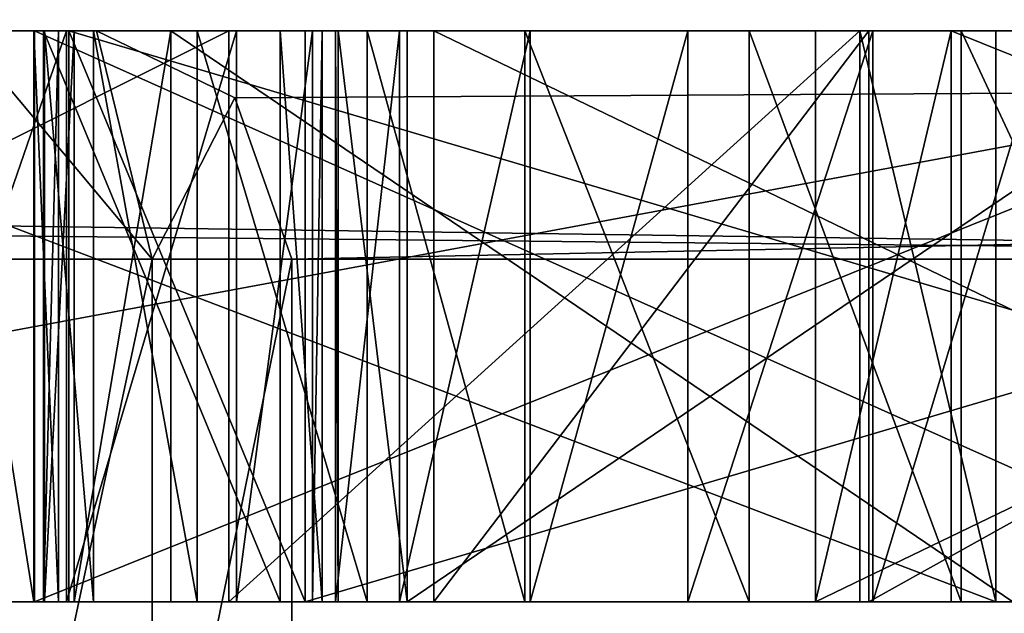
# Model space of a CAD drawing. Units: millimetres. Extents: x -190 to 237, y -320 to 320.
# Drawn here: x -63 to -62, y -317 to -316 of the extents above; entities that cross this region are included whole.
import ezdxf

# ---------------------------------------------------------------- set-up
doc = ezdxf.new("R2010")
doc.units = ezdxf.units.MM
doc.header["$LTSCALE"] = 81.481481
for name, color, linetype in [('10384', 7, 'CONTINUOUS'), ('10385', 7, 'CONTINUOUS'), ('10386', 7, 'CONTINUOUS'), ('10391', 7, 'CONTINUOUS'), ('10393', 7, 'CONTINUOUS'), ('10394', 7, 'CONTINUOUS'), ('10401', 7, 'CONTINUOUS'), ('10402', 7, 'CONTINUOUS'), ('10403', 7, 'CONTINUOUS'), ('10715', 7, 'CONTINUOUS'), ('10716', 7, 'CONTINUOUS'), ('10717', 7, 'CONTINUOUS'), ('10763', 7, 'CONTINUOUS'), ('10764', 7, 'CONTINUOUS'), ('10765', 7, 'CONTINUOUS'), ('10766', 7, 'CONTINUOUS'), ('10767', 7, 'CONTINUOUS'), ('10768', 7, 'CONTINUOUS'), ('10771', 7, 'CONTINUOUS'), ('10772', 7, 'CONTINUOUS'), ('10773', 7, 'CONTINUOUS'), ('10774', 7, 'CONTINUOUS'), ('10775', 7, 'CONTINUOUS'), ('10776', 7, 'CONTINUOUS'), ('10777', 7, 'CONTINUOUS'), ('10778', 7, 'CONTINUOUS'), ('10779', 7, 'CONTINUOUS'), ('10780', 7, 'CONTINUOUS'), ('10782', 7, 'CONTINUOUS'), ('10783', 7, 'CONTINUOUS'), ('10784', 7, 'CONTINUOUS'), ('10785', 7, 'CONTINUOUS'), ('10786', 7, 'CONTINUOUS'), ('10787', 7, 'CONTINUOUS'), ('10788', 7, 'CONTINUOUS'), ('10789', 7, 'CONTINUOUS'), ('11053', 7, 'CONTINUOUS'), ('11054', 7, 'CONTINUOUS'), ('11055', 7, 'CONTINUOUS'), ('11056', 7, 'CONTINUOUS'), ('11057', 7, 'CONTINUOUS'), ('11058', 7, 'CONTINUOUS'), ('11346', 7, 'CONTINUOUS'), ('11347', 7, 'CONTINUOUS'), ('11364', 7, 'CONTINUOUS'), ('11365', 7, 'CONTINUOUS'), ('11380', 7, 'CONTINUOUS'), ('11771', 7, 'CONTINUOUS'), ('11827', 7, 'CONTINUOUS'), ('11828', 7, 'CONTINUOUS'), ('11829', 7, 'CONTINUOUS'), ('11945', 7, 'CONTINUOUS'), ('11946', 7, 'CONTINUOUS'), ('11947', 7, 'CONTINUOUS'), ('11965', 7, 'CONTINUOUS'), ('11966', 7, 'CONTINUOUS'), ('11989', 7, 'CONTINUOUS'), ('11990', 7, 'CONTINUOUS')]:
    doc.layers.add(name, color=color, linetype=linetype)

msp = doc.modelspace()

# ---------------------------------------------------------------- linework, layer by layer
at = {"layer": '10384', "color": 254, "linetype": 'Continuous', "true_color": 0xd2d2ff}
for points in [[(-62.27583, -316, 100.12956), (-62.27583, -316.5, 100.12956), (-62.39481, -316, 99.95317), (-62.27583, -316, 100.12956)], [(-62.39481, -316, 99.95317), (-62.27583, -316.5, 100.12956), (-62.39481, -316.5, 99.95317), (-62.39481, -316, 99.95317)]]:
    msp.add_3dface(points, dxfattribs=at)
at = {"layer": '10385', "color": 254, "linetype": 'Continuous', "true_color": 0xd2d2ff}
for points in [[(-62.39481, -316, 99.95317), (-62.39481, -316.5, 99.95317), (-62.9475, -316.5, 100.32596), (-62.39481, -316, 99.95317)], [(-62.9475, -316, 100.32596), (-62.39481, -316, 99.95317), (-62.9475, -316.5, 100.32596), (-62.9475, -316, 100.32596)]]:
    msp.add_3dface(points, dxfattribs=at)
at = {"layer": '10386', "color": 254, "linetype": 'Continuous', "true_color": 0xd2d2ff}
for points in [[(-62.9475, -316, 100.32596), (-62.9475, -316.5, 100.32596), (-63.94691, -316.5, 98.84428), (-62.9475, -316, 100.32596)], [(-63.94691, -316, 98.84428), (-62.9475, -316, 100.32596), (-63.94691, -316.5, 98.84428), (-63.94691, -316, 98.84428)]]:
    msp.add_3dface(points, dxfattribs=at)
at = {"layer": '10391', "color": 254, "linetype": 'Continuous', "true_color": 0xd2d2ff}
for points in [[(-62.27583, -316.5, 100.12956), (-62.27583, -316, 100.12956), (-63.58847, -316, 101.01495), (-62.27583, -316.5, 100.12956)], [(-62.27583, -316.5, 100.12956), (-63.58847, -316, 101.01495), (-63.58847, -316.5, 101.01495), (-62.27583, -316.5, 100.12956)]]:
    msp.add_3dface(points, dxfattribs=at)
at = {"layer": '10393', "color": 254, "linetype": 'Continuous', "true_color": 0xd2d2ff}
for points in [[(-61.87431, -316, 97.4463), (-61.87431, -316.5, 97.4463), (-63.11787, -316.5, 98.28509), (-61.87431, -316, 97.4463)], [(-63.11787, -316, 98.28509), (-61.87431, -316, 97.4463), (-63.11787, -316.5, 98.28509), (-63.11787, -316, 98.28509)]]:
    msp.add_3dface(points, dxfattribs=at)
at = {"layer": '10394', "color": 254, "linetype": 'Continuous', "true_color": 0xd2d2ff}
for points in [[(-63.11787, -316, 98.28509), (-63.11787, -316.5, 98.28509), (-61.99948, -316.5, 99.94316), (-63.11787, -316, 98.28509)], [(-61.99948, -316, 99.94316), (-63.11787, -316, 98.28509), (-61.99948, -316.5, 99.94316), (-61.99948, -316, 99.94316)]]:
    msp.add_3dface(points, dxfattribs=at)
at = {"layer": '10401', "color": 254, "linetype": 'Continuous', "true_color": 0xd2d2ff}
for points in [[(-61.48899, -316, 98.31562), (-61.48899, -316.5, 98.31562), (-62.38711, -316.5, 98.92141), (-61.48899, -316, 98.31562)], [(-62.38711, -316, 98.92141), (-61.48899, -316, 98.31562), (-62.38711, -316.5, 98.92141), (-62.38711, -316, 98.92141)]]:
    msp.add_3dface(points, dxfattribs=at)
at = {"layer": '10402', "color": 254, "linetype": 'Continuous', "true_color": 0xd2d2ff}
for points in [[(-62.38711, -316, 98.92141), (-62.38711, -316.5, 98.92141), (-62.76784, -316.5, 98.35696), (-62.38711, -316, 98.92141)], [(-62.76784, -316, 98.35696), (-62.38711, -316, 98.92141), (-62.76784, -316.5, 98.35696), (-62.76784, -316, 98.35696)]]:
    msp.add_3dface(points, dxfattribs=at)
at = {"layer": '10403', "color": 254, "linetype": 'Continuous', "true_color": 0xd2d2ff}
for points in [[(-61.73154, -316.5, 97.65797), (-61.73154, -316, 97.65797), (-62.76784, -316, 98.35696), (-61.73154, -316.5, 97.65797)], [(-61.73154, -316.5, 97.65797), (-62.76784, -316, 98.35696), (-62.76784, -316.5, 98.35696), (-61.73154, -316.5, 97.65797)]]:
    msp.add_3dface(points, dxfattribs=at)
at = {"layer": '10715', "color": 254, "linetype": 'Continuous', "true_color": 0xd2d2ff}
for points in [[(-63.10977, -316, 96.5088), (-63.10977, -316.5, 96.5088), (-63.09673, -316, 96.60265), (-63.10977, -316, 96.5088)], [(-63.09673, -316, 96.60265), (-63.10977, -316.5, 96.5088), (-63.09673, -316.5, 96.60265), (-63.09673, -316, 96.60265)]]:
    msp.add_3dface(points, dxfattribs=at)
at = {"layer": '10716', "color": 254, "linetype": 'Continuous', "true_color": 0xd2d2ff}
for points in [[(-63.09673, -316, 96.60265), (-63.09673, -316.5, 96.60265), (-63.11822, -316, 96.71981), (-63.09673, -316, 96.60265)], [(-63.11822, -316, 96.71981), (-63.09673, -316.5, 96.60265), (-63.11822, -316.5, 96.71981), (-63.11822, -316, 96.71981)]]:
    msp.add_3dface(points, dxfattribs=at)
at = {"layer": '10717', "color": 254, "linetype": 'Continuous', "true_color": 0xd2d2ff}
for points in [[(-63.11822, -316, 96.71981), (-63.11822, -316.5, 96.71981), (-63.19806, -316, 96.82499), (-63.11822, -316, 96.71981)], [(-63.19806, -316, 96.82499), (-63.11822, -316.5, 96.71981), (-63.19806, -316.5, 96.82499), (-63.19806, -316, 96.82499)]]:
    msp.add_3dface(points, dxfattribs=at)
at = {"layer": '10763', "color": 254, "linetype": 'Continuous', "true_color": 0xd2d2ff}
for points in [[(-63.26254, -316, 97.17645), (-63.26254, -316.5, 97.17645), (-63.08983, -316, 97.05995), (-63.26254, -316, 97.17645)], [(-63.08983, -316, 97.05995), (-63.26254, -316.5, 97.17645), (-63.08983, -316.5, 97.05995), (-63.08983, -316, 97.05995)]]:
    msp.add_3dface(points, dxfattribs=at)
at = {"layer": '10764', "color": 254, "linetype": 'Continuous', "true_color": 0xd2d2ff}
for points in [[(-63.08983, -316, 97.05995), (-63.08983, -316.5, 97.05995), (-62.94091, -316, 96.90818), (-63.08983, -316, 97.05995)], [(-62.94091, -316, 96.90818), (-63.08983, -316.5, 97.05995), (-62.94091, -316.5, 96.90818), (-62.94091, -316, 96.90818)]]:
    msp.add_3dface(points, dxfattribs=at)
at = {"layer": '10765', "color": 254, "linetype": 'Continuous', "true_color": 0xd2d2ff}
for points in [[(-62.94091, -316, 96.90818), (-62.94091, -316.5, 96.90818), (-62.87412, -316, 96.70914), (-62.94091, -316, 96.90818)], [(-62.87412, -316, 96.70914), (-62.94091, -316.5, 96.90818), (-62.87412, -316.5, 96.70914), (-62.87412, -316, 96.70914)]]:
    msp.add_3dface(points, dxfattribs=at)
at = {"layer": '10766', "color": 254, "linetype": 'Continuous', "true_color": 0xd2d2ff}
for points in [[(-62.87412, -316, 96.70914), (-62.87412, -316.5, 96.70914), (-62.86567, -316, 96.49813), (-62.87412, -316, 96.70914)], [(-62.86567, -316, 96.49813), (-62.87412, -316.5, 96.70914), (-62.86567, -316.5, 96.49813), (-62.86567, -316, 96.49813)]]:
    msp.add_3dface(points, dxfattribs=at)
at = {"layer": '10767', "color": 254, "linetype": 'Continuous', "true_color": 0xd2d2ff}
for points in [[(-62.86567, -316, 96.49813), (-62.86567, -316.5, 96.49813), (-62.90251, -316, 96.369), (-62.86567, -316, 96.49813)], [(-62.90251, -316, 96.369), (-62.86567, -316.5, 96.49813), (-62.90251, -316.5, 96.369), (-62.90251, -316, 96.369)]]:
    msp.add_3dface(points, dxfattribs=at)
at = {"layer": '10768', "color": 254, "linetype": 'Continuous', "true_color": 0xd2d2ff}
for points in [[(-63.10977, -316.5, 96.5088), (-63.10977, -316, 96.5088), (-62.90251, -316.5, 96.369), (-63.10977, -316.5, 96.5088)], [(-63.10977, -316, 96.5088), (-62.90251, -316, 96.369), (-62.90251, -316.5, 96.369), (-63.10977, -316, 96.5088)]]:
    msp.add_3dface(points, dxfattribs=at)
at = {"layer": '10771', "color": 254, "linetype": 'Continuous', "true_color": 0xd2d2ff}
for points in [[(-62.07268, -316, 94.32074), (-62.07268, -316.5, 94.32074), (-62.30604, -316, 94.27283), (-62.07268, -316, 94.32074)], [(-62.30604, -316, 94.27283), (-62.07268, -316.5, 94.32074), (-62.30604, -316.5, 94.27283), (-62.30604, -316, 94.27283)]]:
    msp.add_3dface(points, dxfattribs=at)
at = {"layer": '10772', "color": 254, "linetype": 'Continuous', "true_color": 0xd2d2ff}
for points in [[(-62.30604, -316, 94.27283), (-62.30604, -316.5, 94.27283), (-62.4918, -316, 94.29547), (-62.30604, -316, 94.27283)], [(-62.4918, -316, 94.29547), (-62.30604, -316.5, 94.27283), (-62.4918, -316.5, 94.29547), (-62.4918, -316, 94.29547)]]:
    msp.add_3dface(points, dxfattribs=at)
at = {"layer": '10773', "color": 254, "linetype": 'Continuous', "true_color": 0xd2d2ff}
for points in [[(-62.4918, -316, 94.29547), (-62.4918, -316.5, 94.29547), (-62.68831, -316, 94.37669), (-62.4918, -316, 94.29547)], [(-62.68831, -316, 94.37669), (-62.4918, -316.5, 94.29547), (-62.68831, -316.5, 94.37669), (-62.68831, -316, 94.37669)]]:
    msp.add_3dface(points, dxfattribs=at)
at = {"layer": '10774', "color": 254, "linetype": 'Continuous', "true_color": 0xd2d2ff}
for points in [[(-62.68831, -316, 94.37669), (-62.68831, -316.5, 94.37669), (-62.82648, -316, 94.46989), (-62.68831, -316, 94.37669)], [(-62.82648, -316, 94.46989), (-62.68831, -316.5, 94.37669), (-62.82648, -316.5, 94.46989), (-62.82648, -316, 94.46989)]]:
    msp.add_3dface(points, dxfattribs=at)
at = {"layer": '10775', "color": 254, "linetype": 'Continuous', "true_color": 0xd2d2ff}
for points in [[(-62.82648, -316, 94.46989), (-62.82648, -316.5, 94.46989), (-62.9754, -316, 94.62167), (-62.82648, -316, 94.46989)], [(-62.9754, -316, 94.62167), (-62.82648, -316.5, 94.46989), (-62.9754, -316.5, 94.62167), (-62.9754, -316, 94.62167)]]:
    msp.add_3dface(points, dxfattribs=at)
at = {"layer": '10776', "color": 254, "linetype": 'Continuous', "true_color": 0xd2d2ff}
for points in [[(-62.9754, -316, 94.62167), (-62.9754, -316.5, 94.62167), (-63.06599, -316, 94.78542), (-62.9754, -316, 94.62167)], [(-63.06599, -316, 94.78542), (-62.9754, -316.5, 94.62167), (-63.06599, -316.5, 94.78542), (-63.06599, -316, 94.78542)]]:
    msp.add_3dface(points, dxfattribs=at)
at = {"layer": '10777', "color": 254, "linetype": 'Continuous', "true_color": 0xd2d2ff}
for points in [[(-63.06599, -316, 94.78542), (-63.06599, -316.5, 94.78542), (-63.10898, -316, 95.01973), (-63.06599, -316, 94.78542)], [(-63.10898, -316, 95.01973), (-63.06599, -316.5, 94.78542), (-63.10898, -316.5, 95.01973), (-63.10898, -316, 95.01973)]]:
    msp.add_3dface(points, dxfattribs=at)
at = {"layer": '10778', "color": 254, "linetype": 'Continuous', "true_color": 0xd2d2ff}
for points in [[(-63.10898, -316, 95.01973), (-63.10898, -316.5, 95.01973), (-63.08288, -316, 95.20745), (-63.10898, -316, 95.01973)], [(-63.08288, -316, 95.20745), (-63.10898, -316.5, 95.01973), (-63.08288, -316.5, 95.20745), (-63.08288, -316, 95.20745)]]:
    msp.add_3dface(points, dxfattribs=at)
at = {"layer": '10779', "color": 254, "linetype": 'Continuous', "true_color": 0xd2d2ff}
for points in [[(-63.08288, -316, 95.20745), (-63.08288, -316.5, 95.20745), (-62.99845, -316, 95.40714), (-63.08288, -316, 95.20745)], [(-62.99845, -316, 95.40714), (-63.08288, -316.5, 95.20745), (-62.99845, -316.5, 95.40714), (-62.99845, -316, 95.40714)]]:
    msp.add_3dface(points, dxfattribs=at)
at = {"layer": '10780', "color": 254, "linetype": 'Continuous', "true_color": 0xd2d2ff}
for points in [[(-62.99845, -316, 95.40714), (-62.99845, -316.5, 95.40714), (-62.26079, -316.5, 96.50076), (-62.99845, -316, 95.40714)], [(-62.26079, -316, 96.50076), (-62.99845, -316, 95.40714), (-62.26079, -316.5, 96.50076), (-62.26079, -316, 96.50076)]]:
    msp.add_3dface(points, dxfattribs=at)
at = {"layer": '10782', "color": 254, "linetype": 'Continuous', "true_color": 0xd2d2ff}
for points in [[(-62.05353, -316, 96.36096), (-62.05353, -316.5, 96.36096), (-62.79119, -316.5, 95.26734), (-62.05353, -316, 96.36096)], [(-62.79119, -316, 95.26734), (-62.05353, -316, 96.36096), (-62.79119, -316.5, 95.26734), (-62.79119, -316, 95.26734)]]:
    msp.add_3dface(points, dxfattribs=at)
at = {"layer": '10783', "color": 254, "linetype": 'Continuous', "true_color": 0xd2d2ff}
for points in [[(-62.79119, -316, 95.26734), (-62.79119, -316.5, 95.26734), (-62.85183, -316, 95.10293), (-62.79119, -316, 95.26734)], [(-62.85183, -316, 95.10293), (-62.79119, -316.5, 95.26734), (-62.85183, -316.5, 95.10293), (-62.85183, -316, 95.10293)]]:
    msp.add_3dface(points, dxfattribs=at)
at = {"layer": '10784', "color": 254, "linetype": 'Continuous', "true_color": 0xd2d2ff}
for points in [[(-62.85183, -316, 95.10293), (-62.85183, -316.5, 95.10293), (-62.85413, -316, 94.95049), (-62.85183, -316, 95.10293)], [(-62.85413, -316, 94.95049), (-62.85183, -316.5, 95.10293), (-62.85413, -316.5, 94.95049), (-62.85413, -316, 94.95049)]]:
    msp.add_3dface(points, dxfattribs=at)
at = {"layer": '10785', "color": 254, "linetype": 'Continuous', "true_color": 0xd2d2ff}
for points in [[(-62.85413, -316, 94.95049), (-62.85413, -316.5, 94.95049), (-62.79809, -316, 94.81004), (-62.85413, -316, 94.95049)], [(-62.79809, -316, 94.81004), (-62.85413, -316.5, 94.95049), (-62.79809, -316.5, 94.81004), (-62.79809, -316, 94.81004)]]:
    msp.add_3dface(points, dxfattribs=at)
at = {"layer": '10786', "color": 254, "linetype": 'Continuous', "true_color": 0xd2d2ff}
for points in [[(-62.79809, -316, 94.81004), (-62.79809, -316.5, 94.81004), (-62.68371, -316, 94.68156), (-62.79809, -316, 94.81004)], [(-62.68371, -316, 94.68156), (-62.79809, -316.5, 94.81004), (-62.68371, -316.5, 94.68156), (-62.68371, -316, 94.68156)]]:
    msp.add_3dface(points, dxfattribs=at)
at = {"layer": '10787', "color": 254, "linetype": 'Continuous', "true_color": 0xd2d2ff}
for points in [[(-62.68371, -316, 94.68156), (-62.68371, -316.5, 94.68156), (-62.54554, -316, 94.58836), (-62.68371, -316, 94.68156)], [(-62.54554, -316, 94.58836), (-62.68371, -316.5, 94.68156), (-62.54554, -316.5, 94.58836), (-62.54554, -316, 94.58836)]]:
    msp.add_3dface(points, dxfattribs=at)
at = {"layer": '10788', "color": 254, "linetype": 'Continuous', "true_color": 0xd2d2ff}
for points in [[(-62.54554, -316, 94.58836), (-62.54554, -316.5, 94.58836), (-62.38357, -316, 94.53044), (-62.54554, -316, 94.58836)], [(-62.38357, -316, 94.53044), (-62.54554, -316.5, 94.58836), (-62.38357, -316.5, 94.53044), (-62.38357, -316, 94.53044)]]:
    msp.add_3dface(points, dxfattribs=at)
at = {"layer": '10789', "color": 254, "linetype": 'Continuous', "true_color": 0xd2d2ff}
for points in [[(-62.38357, -316, 94.53044), (-62.38357, -316.5, 94.53044), (-62.23235, -316, 94.5311), (-62.38357, -316, 94.53044)], [(-62.23235, -316, 94.5311), (-62.38357, -316.5, 94.53044), (-62.23235, -316.5, 94.5311), (-62.23235, -316, 94.5311)]]:
    msp.add_3dface(points, dxfattribs=at)
at = {"layer": '11053', "color": 254, "linetype": 'Continuous', "true_color": 0xd2d2ff}
for points in [[(-61.19026, -316, 91.90338), (-61.19026, -316.5, 91.90338), (-62.88053, -316.5, 90.88769), (-61.19026, -316, 91.90338)], [(-62.88053, -316, 90.88769), (-61.19026, -316, 91.90338), (-62.88053, -316.5, 90.88769), (-62.88053, -316, 90.88769)]]:
    msp.add_3dface(points, dxfattribs=at)
at = {"layer": '11054', "color": 254, "linetype": 'Continuous', "true_color": 0xd2d2ff}
for points in [[(-62.88053, -316, 90.88769), (-62.88053, -316.5, 90.88769), (-63.08779, -316, 91.02749), (-62.88053, -316, 90.88769)], [(-63.08779, -316, 91.02749), (-62.88053, -316.5, 90.88769), (-63.08779, -316.5, 91.02749), (-63.08779, -316, 91.02749)]]:
    msp.add_3dface(points, dxfattribs=at)
at = {"layer": '11055', "color": 254, "linetype": 'Continuous', "true_color": 0xd2d2ff}
for points in [[(-63.08779, -316, 91.02749), (-63.08779, -316.5, 91.02749), (-61.39752, -316.5, 92.04318), (-63.08779, -316, 91.02749)], [(-61.39752, -316, 92.04318), (-63.08779, -316, 91.02749), (-61.39752, -316.5, 92.04318), (-61.39752, -316, 92.04318)]]:
    msp.add_3dface(points, dxfattribs=at)
at = {"layer": '11056', "color": 254, "linetype": 'Continuous', "true_color": 0xd2d2ff}
for points in [[(-61.39752, -316, 92.04318), (-61.39752, -316.5, 92.04318), (-62.43381, -316.5, 92.74217), (-61.39752, -316, 92.04318)], [(-62.43381, -316, 92.74217), (-61.39752, -316, 92.04318), (-62.43381, -316.5, 92.74217), (-62.43381, -316, 92.74217)]]:
    msp.add_3dface(points, dxfattribs=at)
at = {"layer": '11057', "color": 254, "linetype": 'Continuous', "true_color": 0xd2d2ff}
for points in [[(-62.43381, -316, 92.74217), (-62.43381, -316.5, 92.74217), (-62.31484, -316, 92.91856), (-62.43381, -316, 92.74217)], [(-62.31484, -316, 92.91856), (-62.43381, -316.5, 92.74217), (-62.31484, -316.5, 92.91856), (-62.31484, -316, 92.91856)]]:
    msp.add_3dface(points, dxfattribs=at)
at = {"layer": '11058', "color": 254, "linetype": 'Continuous', "true_color": 0xd2d2ff}
for points in [[(-62.31484, -316, 92.91856), (-62.31484, -316.5, 92.91856), (-61.07128, -316.5, 92.07977), (-62.31484, -316, 92.91856)], [(-61.07128, -316, 92.07977), (-62.31484, -316, 92.91856), (-61.07128, -316.5, 92.07977), (-61.07128, -316, 92.07977)]]:
    msp.add_3dface(points, dxfattribs=at)
at = {"layer": '11346', "color": 254, "linetype": 'Continuous', "true_color": 0xd2d2ff}
for points in [[(-63.94691, -316.5, 98.84428), (-62.9475, -316.5, 100.32596), (-64.15417, -316.5, 98.98408), (-63.94691, -316.5, 98.84428)], [(-64.15417, -316.5, 98.98408), (-62.9475, -316.5, 100.32596), (-63.15476, -316.5, 100.46576), (-64.15417, -316.5, 98.98408)], [(-63.15476, -316.5, 100.46576), (-62.27583, -316.5, 100.12956), (-63.70745, -316.5, 100.83856), (-63.15476, -316.5, 100.46576)], [(-63.70745, -316.5, 100.83856), (-62.27583, -316.5, 100.12956), (-63.58847, -316.5, 101.01495), (-63.70745, -316.5, 100.83856)], [(-62.9475, -316.5, 100.32596), (-62.27583, -316.5, 100.12956), (-63.15476, -316.5, 100.46576), (-62.9475, -316.5, 100.32596)], [(-62.39481, -316.5, 99.95317), (-62.27583, -316.5, 100.12956), (-62.9475, -316.5, 100.32596), (-62.39481, -316.5, 99.95317)]]:
    msp.add_3dface(points, dxfattribs=at)
at = {"layer": '11347', "color": 254, "linetype": 'Continuous', "true_color": 0xd2d2ff}
for points in [[(-61.87431, -316.5, 97.4463), (-61.73154, -316.5, 97.65797), (-63.11787, -316.5, 98.28509), (-61.87431, -316.5, 97.4463)], [(-63.11787, -316.5, 98.28509), (-61.73154, -316.5, 97.65797), (-62.76784, -316.5, 98.35696), (-63.11787, -316.5, 98.28509)], [(-61.99948, -316.5, 99.94316), (-63.11787, -316.5, 98.28509), (-61.935, -316.5, 99.59169), (-61.99948, -316.5, 99.94316)], [(-61.935, -316.5, 99.59169), (-63.11787, -316.5, 98.28509), (-62.24434, -316.5, 99.13308), (-61.935, -316.5, 99.59169)], [(-62.24434, -316.5, 99.13308), (-63.11787, -316.5, 98.28509), (-62.38711, -316.5, 98.92141), (-62.24434, -316.5, 99.13308)], [(-62.38711, -316.5, 98.92141), (-63.11787, -316.5, 98.28509), (-62.76784, -316.5, 98.35696), (-62.38711, -316.5, 98.92141)], [(-61.34621, -316.5, 98.52729), (-62.24434, -316.5, 99.13308), (-62.38711, -316.5, 98.92141), (-61.34621, -316.5, 98.52729)], [(-61.48899, -316.5, 98.31562), (-61.34621, -316.5, 98.52729), (-62.38711, -316.5, 98.92141), (-61.48899, -316.5, 98.31562)]]:
    msp.add_3dface(points, dxfattribs=at)
at = {"layer": '11364', "color": 254, "linetype": 'Continuous', "true_color": 0xd2d2ff}
for points in [[(-63.84363, -316.5, 97.2091), (-63.40532, -316.5, 96.96478), (-62.87412, -316.5, 96.70914), (-63.84363, -316.5, 97.2091)], [(-63.61028, -316.5, 97.25702), (-63.84363, -316.5, 97.2091), (-62.87412, -316.5, 96.70914), (-63.61028, -316.5, 97.25702)], [(-63.42451, -316.5, 97.23437), (-63.61028, -316.5, 97.25702), (-62.94091, -316.5, 96.90818), (-63.42451, -316.5, 97.23437)], [(-62.94091, -316.5, 96.90818), (-63.61028, -316.5, 97.25702), (-62.87412, -316.5, 96.70914), (-62.94091, -316.5, 96.90818)], [(-63.26254, -316.5, 97.17645), (-63.42451, -316.5, 97.23437), (-63.08983, -316.5, 97.05995), (-63.26254, -316.5, 97.17645)], [(-63.08983, -316.5, 97.05995), (-63.42451, -316.5, 97.23437), (-62.94091, -316.5, 96.90818), (-63.08983, -316.5, 97.05995)], [(-63.40532, -316.5, 96.96478), (-63.19806, -316.5, 96.82499), (-62.87412, -316.5, 96.70914), (-63.40532, -316.5, 96.96478)], [(-63.19806, -316.5, 96.82499), (-63.11822, -316.5, 96.71981), (-62.87412, -316.5, 96.70914), (-63.19806, -316.5, 96.82499)], [(-63.11822, -316.5, 96.71981), (-63.09673, -316.5, 96.60265), (-62.86567, -316.5, 96.49813), (-63.11822, -316.5, 96.71981)], [(-62.87412, -316.5, 96.70914), (-63.11822, -316.5, 96.71981), (-62.86567, -316.5, 96.49813), (-62.87412, -316.5, 96.70914)], [(-63.09673, -316.5, 96.60265), (-63.10977, -316.5, 96.5088), (-62.86567, -316.5, 96.49813), (-63.09673, -316.5, 96.60265)], [(-62.86567, -316.5, 96.49813), (-63.10977, -316.5, 96.5088), (-62.90251, -316.5, 96.369), (-62.86567, -316.5, 96.49813)]]:
    msp.add_3dface(points, dxfattribs=at)
at = {"layer": '11365', "color": 254, "linetype": 'Continuous', "true_color": 0xd2d2ff}
for points in [[(-63.10898, -316.5, 95.01973), (-63.06599, -316.5, 94.78542), (-62.79809, -316.5, 94.81004), (-63.10898, -316.5, 95.01973)], [(-63.08288, -316.5, 95.20745), (-63.10898, -316.5, 95.01973), (-62.85413, -316.5, 94.95049), (-63.08288, -316.5, 95.20745)], [(-62.85413, -316.5, 94.95049), (-63.10898, -316.5, 95.01973), (-62.79809, -316.5, 94.81004), (-62.85413, -316.5, 94.95049)], [(-62.99845, -316.5, 95.40714), (-63.08288, -316.5, 95.20745), (-62.79119, -316.5, 95.26734), (-62.99845, -316.5, 95.40714)], [(-62.79119, -316.5, 95.26734), (-63.08288, -316.5, 95.20745), (-62.85183, -316.5, 95.10293), (-62.79119, -316.5, 95.26734)], [(-62.85183, -316.5, 95.10293), (-63.08288, -316.5, 95.20745), (-62.85413, -316.5, 94.95049), (-62.85183, -316.5, 95.10293)], [(-62.30604, -316.5, 94.27283), (-62.07268, -316.5, 94.32074), (-63.06599, -316.5, 94.78542), (-62.30604, -316.5, 94.27283)], [(-63.06599, -316.5, 94.78542), (-62.07268, -316.5, 94.32074), (-62.54554, -316.5, 94.58836), (-63.06599, -316.5, 94.78542)], [(-62.9754, -316.5, 94.62167), (-62.30604, -316.5, 94.27283), (-63.06599, -316.5, 94.78542), (-62.9754, -316.5, 94.62167)], [(-62.79809, -316.5, 94.81004), (-63.06599, -316.5, 94.78542), (-62.68371, -316.5, 94.68156), (-62.79809, -316.5, 94.81004)], [(-62.68371, -316.5, 94.68156), (-63.06599, -316.5, 94.78542), (-62.54554, -316.5, 94.58836), (-62.68371, -316.5, 94.68156)], [(-62.26079, -316.5, 96.50076), (-62.99845, -316.5, 95.40714), (-62.05353, -316.5, 96.36096), (-62.26079, -316.5, 96.50076)], [(-62.05353, -316.5, 96.36096), (-62.99845, -316.5, 95.40714), (-62.79119, -316.5, 95.26734), (-62.05353, -316.5, 96.36096)], [(-62.4918, -316.5, 94.29547), (-62.30604, -316.5, 94.27283), (-62.9754, -316.5, 94.62167), (-62.4918, -316.5, 94.29547)], [(-62.82648, -316.5, 94.46989), (-62.4918, -316.5, 94.29547), (-62.9754, -316.5, 94.62167), (-62.82648, -316.5, 94.46989)], [(-62.68831, -316.5, 94.37669), (-62.4918, -316.5, 94.29547), (-62.82648, -316.5, 94.46989), (-62.68831, -316.5, 94.37669)], [(-62.54554, -316.5, 94.58836), (-62.07268, -316.5, 94.32074), (-62.38357, -316.5, 94.53044), (-62.54554, -316.5, 94.58836)], [(-62.07268, -316.5, 94.32074), (-61.90841, -316.5, 94.41526), (-62.38357, -316.5, 94.53044), (-62.07268, -316.5, 94.32074)], [(-62.38357, -316.5, 94.53044), (-61.90841, -316.5, 94.41526), (-62.23235, -316.5, 94.5311), (-62.38357, -316.5, 94.53044)]]:
    msp.add_3dface(points, dxfattribs=at)
at = {"layer": '11380', "color": 254, "linetype": 'Continuous', "true_color": 0xd2d2ff}
for points in [[(-62.88053, -316.5, 90.88769), (-61.19026, -316.5, 91.90338), (-63.08779, -316.5, 91.02749), (-62.88053, -316.5, 90.88769)], [(-63.08779, -316.5, 91.02749), (-61.19026, -316.5, 91.90338), (-61.39752, -316.5, 92.04318), (-63.08779, -316.5, 91.02749)], [(-62.43381, -316.5, 92.74217), (-61.39752, -316.5, 92.04318), (-61.07128, -316.5, 92.07977), (-62.43381, -316.5, 92.74217)], [(-62.31484, -316.5, 92.91856), (-62.43381, -316.5, 92.74217), (-61.07128, -316.5, 92.07977), (-62.31484, -316.5, 92.91856)]]:
    msp.add_3dface(points, dxfattribs=at)
at = {"layer": '11771', "color": 254, "linetype": 'Continuous', "true_color": 0xd2d2ff}
for points in [[(-60.98153, -316, 82.87575), (-73.34713, -316, 97.9475), (-75.11777, -316, 97.70736), (-60.98153, -316, 82.87575)], [(-73.07078, -316, 97.7611), (-73.34713, -316, 97.9475), (-60.98153, -316, 82.87575), (-73.07078, -316, 97.7611)], [(-72.86352, -316, 97.62131), (-73.07078, -316, 97.7611), (-60.98153, -316, 82.87575), (-72.86352, -316, 97.62131)], [(-71.89631, -316, 96.96891), (-72.86352, -316, 97.62131), (-60.98153, -316, 82.87575), (-71.89631, -316, 96.96891)], [(-71.68905, -316, 96.82912), (-71.89631, -316, 96.96891), (-60.98153, -316, 82.87575), (-71.68905, -316, 96.82912)], [(-71.00894, -316, 96.4217), (-71.68905, -316, 96.82912), (-60.98153, -316, 82.87575), (-71.00894, -316, 96.4217)], [(-70.86002, -316, 96.26992), (-71.00894, -316, 96.4217), (-60.98153, -316, 82.87575), (-70.86002, -316, 96.26992)], [(-70.54913, -316, 96.06023), (-70.86002, -316, 96.26992), (-60.98153, -316, 82.87575), (-70.54913, -316, 96.06023)], [(-70.35262, -316, 95.97901), (-70.54913, -316, 96.06023), (-60.98153, -316, 82.87575), (-70.35262, -316, 95.97901)], [(-70.16685, -316, 95.95636), (-70.35262, -316, 95.97901), (-60.98153, -316, 82.87575), (-70.16685, -316, 95.95636)], [(-69.78918, -316, 95.54763), (-70.16685, -316, 95.95636), (-60.98153, -316, 82.87575), (-69.78918, -316, 95.54763)], [(-68.54562, -316, 94.70884), (-69.78918, -316, 95.54763), (-60.98153, -316, 82.87575), (-68.54562, -316, 94.70884)], [(-68.26927, -316, 94.52245), (-68.54562, -316, 94.70884), (-60.98153, -316, 82.87575), (-68.26927, -316, 94.52245)], [(-67.02572, -316, 93.68366), (-68.26927, -316, 94.52245), (-60.98153, -316, 82.87575), (-67.02572, -316, 93.68366)], [(-66.74937, -316, 93.49726), (-67.02572, -316, 93.68366), (-60.98153, -316, 82.87575), (-66.74937, -316, 93.49726)], [(-65.92033, -316, 92.93807), (-66.74937, -316, 93.49726), (-60.98153, -316, 82.87575), (-65.92033, -316, 92.93807)], [(-65.72382, -316, 92.85685), (-65.92033, -316, 92.93807), (-60.98153, -316, 82.87575), (-65.72382, -316, 92.85685)], [(-65.53806, -316, 92.8342), (-65.72382, -316, 92.85685), (-60.98153, -316, 82.87575), (-65.53806, -316, 92.8342)], [(-62.39481, -316, 99.95317), (-64.47231, -316, 97.17119), (-65.63099, -316, 95.15533), (-62.39481, -316, 99.95317)], [(-64.62428, -316, 96.34979), (-62.39481, -316, 99.95317), (-65.63099, -316, 95.15533), (-64.62428, -316, 96.34979)], [(-65.3047, -316, 92.88212), (-65.53806, -316, 92.8342), (-60.98153, -316, 82.87575), (-65.3047, -316, 92.88212)], [(-65.14044, -316, 92.97663), (-65.3047, -316, 92.88212), (-60.98153, -316, 82.87575), (-65.14044, -316, 92.97663)], [(-65.14292, -316, 102.06343), (-64.31388, -316, 101.50424), (-63.06332, -316, 105.02172), (-65.14292, -316, 102.06343)], [(-65.14292, -316, 102.06343), (-63.06332, -316, 105.02172), (-63.18232, -316, 105.21102), (-65.14292, -316, 102.06343)], [(-64.98692, -316, 93.12972), (-65.14044, -316, 92.97663), (-60.98153, -316, 82.87575), (-64.98692, -316, 93.12972)], [(-64.62998, -316, 93.65889), (-64.98692, -316, 93.12972), (-60.98153, -316, 82.87575), (-64.62998, -316, 93.65889)], [(-63.39377, -316, 95.41714), (-64.62998, -316, 93.65889), (-63.08779, -316, 91.02749), (-63.39377, -316, 95.41714)], [(-63.08779, -316, 91.02749), (-64.62998, -316, 93.65889), (-60.98153, -316, 82.87575), (-63.08779, -316, 91.02749)], [(-62.27583, -316, 100.12956), (-62.39481, -316, 99.95317), (-64.62428, -316, 96.34979), (-62.27583, -316, 100.12956)], [(-62.27583, -316, 100.12956), (-64.62428, -316, 96.34979), (-64.06854, -316, 96.95018), (-62.27583, -316, 100.12956)], [(-62.9475, -316, 100.32596), (-63.94691, -316, 98.84428), (-64.49535, -316, 97.95666), (-62.9475, -316, 100.32596)], [(-62.9475, -316, 100.32596), (-64.49535, -316, 97.95666), (-64.40477, -316, 97.79291), (-62.9475, -316, 100.32596)], [(-62.39481, -316, 99.95317), (-62.9475, -316, 100.32596), (-64.47231, -316, 97.17119), (-62.39481, -316, 99.95317)], [(-62.9475, -316, 100.32596), (-64.38787, -316, 97.37089), (-64.47231, -316, 97.17119), (-62.9475, -316, 100.32596)], [(-62.9475, -316, 100.32596), (-64.40477, -316, 97.79291), (-64.36178, -316, 97.5586), (-62.9475, -316, 100.32596)], [(-62.9475, -316, 100.32596), (-64.36178, -316, 97.5586), (-64.38787, -316, 97.37089), (-62.9475, -316, 100.32596)], [(-64.31388, -316, 101.50424), (-64.16496, -316, 101.35247), (-63.06332, -316, 105.02172), (-64.31388, -316, 101.50424)], [(-64.16496, -316, 101.35247), (-64.09817, -316, 101.15343), (-63.06332, -316, 105.02172), (-64.16496, -316, 101.35247)], [(-64.09817, -316, 101.15343), (-64.08972, -316, 100.94242), (-63.06332, -316, 105.02172), (-64.09817, -316, 101.15343)], [(-64.08972, -316, 100.94242), (-63.70745, -316, 100.83856), (-63.06332, -316, 105.02172), (-64.08972, -316, 100.94242)], [(-62.27583, -316, 100.12956), (-64.06854, -316, 96.95018), (-63.97335, -316, 97.09129), (-62.27583, -316, 100.12956)], [(-62.27583, -316, 100.12956), (-63.97335, -316, 97.09129), (-63.84363, -316, 97.2091), (-62.27583, -316, 100.12956)], [(-63.11787, -316, 98.28509), (-62.27583, -316, 100.12956), (-63.84363, -316, 97.2091), (-63.11787, -316, 98.28509)], [(-63.11787, -316, 98.28509), (-63.84363, -316, 97.2091), (-63.61028, -316, 97.25702), (-63.11787, -316, 98.28509)], [(-63.70745, -316, 100.83856), (-63.58847, -316, 101.01495), (-63.06332, -316, 105.02172), (-63.70745, -316, 100.83856)], [(-63.11787, -316, 98.28509), (-63.61028, -316, 97.25702), (-63.42451, -316, 97.23437), (-63.11787, -316, 98.28509)], [(-63.58847, -316, 101.01495), (-62.27583, -316, 100.12956), (-63.06332, -316, 105.02172), (-63.58847, -316, 101.01495)], [(-63.11787, -316, 98.28509), (-63.42451, -316, 97.23437), (-63.26254, -316, 97.17645), (-63.11787, -316, 98.28509)], [(-63.27479, -316, 95.59353), (-63.39377, -316, 95.41714), (-63.08779, -316, 91.02749), (-63.27479, -316, 95.59353)], [(-63.09673, -316, 96.60265), (-63.11822, -316, 96.71981), (-63.38227, -316, 96.17931), (-63.09673, -316, 96.60265)], [(-63.09673, -316, 96.60265), (-63.38227, -316, 96.17931), (-63.29169, -316, 96.01556), (-63.09673, -316, 96.60265)], [(-63.11822, -316, 96.71981), (-63.19806, -316, 96.82499), (-63.38227, -316, 96.17931), (-63.11822, -316, 96.71981)], [(-63.10977, -316, 96.5088), (-63.09673, -316, 96.60265), (-63.29169, -316, 96.01556), (-63.10977, -316, 96.5088)], [(-63.10977, -316, 96.5088), (-63.29169, -316, 96.01556), (-62.90251, -316, 96.369), (-63.10977, -316, 96.5088)], [(-63.29169, -316, 96.01556), (-63.2487, -316, 95.78125), (-62.90251, -316, 96.369), (-63.29169, -316, 96.01556)], [(-63.27479, -316, 95.59353), (-61.87431, -316, 97.4463), (-62.90251, -316, 96.369), (-63.27479, -316, 95.59353)], [(-61.87431, -316, 97.4463), (-63.27479, -316, 95.59353), (-62.99845, -316, 95.40714), (-61.87431, -316, 97.4463)], [(-63.2487, -316, 95.78125), (-63.27479, -316, 95.59353), (-62.90251, -316, 96.369), (-63.2487, -316, 95.78125)], [(-63.27479, -316, 95.59353), (-63.10898, -316, 95.01973), (-63.08288, -316, 95.20745), (-63.27479, -316, 95.59353)], [(-63.10898, -316, 95.01973), (-63.27479, -316, 95.59353), (-63.08779, -316, 91.02749), (-63.10898, -316, 95.01973)], [(-63.27479, -316, 95.59353), (-63.08288, -316, 95.20745), (-62.99845, -316, 95.40714), (-63.27479, -316, 95.59353)], [(-63.11787, -316, 98.28509), (-63.26254, -316, 97.17645), (-63.08983, -316, 97.05995), (-63.11787, -316, 98.28509)], [(-62.27583, -316, 100.12956), (-63.11787, -316, 98.28509), (-61.99948, -316, 99.94316), (-62.27583, -316, 100.12956)], [(-61.87431, -316, 97.4463), (-63.11787, -316, 98.28509), (-62.87412, -316, 96.70914), (-61.87431, -316, 97.4463)], [(-63.11787, -316, 98.28509), (-63.08983, -316, 97.05995), (-62.94091, -316, 96.90818), (-63.11787, -316, 98.28509)], [(-63.11787, -316, 98.28509), (-62.94091, -316, 96.90818), (-62.87412, -316, 96.70914), (-63.11787, -316, 98.28509)], [(-63.06599, -316, 94.78542), (-63.10898, -316, 95.01973), (-63.08779, -316, 91.02749), (-63.06599, -316, 94.78542)], [(-61.75489, -316, 94.56835), (-61.90841, -316, 94.41526), (-63.08779, -316, 91.02749), (-61.75489, -316, 94.56835)], [(-61.75489, -316, 94.56835), (-63.08779, -316, 91.02749), (-62.43381, -316, 92.74217), (-61.75489, -316, 94.56835)], [(-61.90841, -316, 94.41526), (-62.07268, -316, 94.32074), (-63.08779, -316, 91.02749), (-61.90841, -316, 94.41526)], [(-62.07268, -316, 94.32074), (-62.30604, -316, 94.27283), (-63.08779, -316, 91.02749), (-62.07268, -316, 94.32074)], [(-62.30604, -316, 94.27283), (-62.4918, -316, 94.29547), (-63.08779, -316, 91.02749), (-62.30604, -316, 94.27283)], [(-62.4918, -316, 94.29547), (-62.68831, -316, 94.37669), (-63.08779, -316, 91.02749), (-62.4918, -316, 94.29547)], [(-62.68831, -316, 94.37669), (-62.82648, -316, 94.46989), (-63.08779, -316, 91.02749), (-62.68831, -316, 94.37669)], [(-62.82648, -316, 94.46989), (-62.9754, -316, 94.62167), (-63.08779, -316, 91.02749), (-62.82648, -316, 94.46989)], [(-62.9754, -316, 94.62167), (-63.06599, -316, 94.78542), (-63.08779, -316, 91.02749), (-62.9754, -316, 94.62167)], [(-62.88053, -316, 90.88769), (-63.08779, -316, 91.02749), (-60.98153, -316, 82.87575), (-62.88053, -316, 90.88769)], [(-63.08779, -316, 91.02749), (-61.39752, -316, 92.04318), (-62.43381, -316, 92.74217), (-63.08779, -316, 91.02749)], [(-62.27583, -316, 100.12956), (-61.99948, -316, 99.94316), (-63.06332, -316, 105.02172), (-62.27583, -316, 100.12956)], [(-61.99948, -316, 99.94316), (-60.75593, -316, 99.10437), (-63.06332, -316, 105.02172), (-61.99948, -316, 99.94316)], [(-60.75593, -316, 99.10437), (-60.47958, -316, 98.91797), (-63.06332, -316, 105.02172), (-60.75593, -316, 99.10437)], [(-60.47958, -316, 98.91797), (-59.65054, -316, 98.35878), (-63.06332, -316, 105.02172), (-60.47958, -316, 98.91797)], [(-59.65054, -316, 98.35878), (-59.50162, -316, 98.20701), (-63.06332, -316, 105.02172), (-59.65054, -316, 98.35878)], [(-59.50162, -316, 98.20701), (-57.35149, -316, 96.55141), (-63.06332, -316, 105.02172), (-59.50162, -316, 98.20701)], [(-57.23252, -316, 96.7278), (-55.91987, -316, 95.84241), (-63.06332, -316, 105.02172), (-57.23252, -316, 96.7278)], [(-55.91987, -316, 95.84241), (-55.47311, -316, 95.38708), (-63.06332, -316, 105.02172), (-55.91987, -316, 95.84241)], [(-57.35149, -316, 96.55141), (-57.23252, -316, 96.7278), (-63.06332, -316, 105.02172), (-57.35149, -316, 96.55141)], [(-55.09084, -316, 95.28322), (-54.81449, -316, 95.09682), (-63.06332, -316, 105.02172), (-55.09084, -316, 95.28322)], [(-55.28735, -316, 95.36444), (-55.09084, -316, 95.28322), (-63.06332, -316, 105.02172), (-55.28735, -316, 95.36444)], [(-54.81449, -316, 95.09682), (-54.66557, -316, 94.94505), (-63.06332, -316, 105.02172), (-54.81449, -316, 95.09682)], [(-63.06332, -316, 105.02172), (-54.66557, -316, 94.94505), (-53.09695, -316, 94.56511), (-63.06332, -316, 105.02172)], [(-55.47311, -316, 95.38708), (-55.28735, -316, 95.36444), (-63.06332, -316, 105.02172), (-55.47311, -316, 95.38708)], [(-61.73154, -316, 97.65797), (-61.87431, -316, 97.4463), (-62.99845, -316, 95.40714), (-61.73154, -316, 97.65797)], [(-60.8987, -316, 98.8927), (-61.73154, -316, 97.65797), (-62.99845, -316, 95.40714), (-60.8987, -316, 98.8927)], [(-60.75593, -316, 99.10437), (-60.8987, -316, 98.8927), (-62.99845, -316, 95.40714), (-60.75593, -316, 99.10437)], [(-60.75593, -316, 99.10437), (-62.99845, -316, 95.40714), (-62.26079, -316, 96.50076), (-60.75593, -316, 99.10437)], [(-61.87431, -316, 97.4463), (-62.86567, -316, 96.49813), (-62.90251, -316, 96.369), (-61.87431, -316, 97.4463)], [(-61.19026, -316, 91.90338), (-62.88053, -316, 90.88769), (-61.62777, -316, 90.65864), (-61.19026, -316, 91.90338)], [(-62.88053, -316, 90.88769), (-61.64542, -316, 90.25991), (-61.65387, -316, 90.47093), (-62.88053, -316, 90.88769)], [(-61.64542, -316, 90.25991), (-62.88053, -316, 90.88769), (-60.98153, -316, 82.87575), (-61.64542, -316, 90.25991)], [(-62.88053, -316, 90.88769), (-61.65387, -316, 90.47093), (-61.62777, -316, 90.65864), (-62.88053, -316, 90.88769)], [(-61.87431, -316, 97.4463), (-62.87412, -316, 96.70914), (-62.86567, -316, 96.49813), (-61.87431, -316, 97.4463)], [(-61.39071, -316, 97.1201), (-62.05353, -316, 96.36096), (-62.85413, -316, 94.95049), (-61.39071, -316, 97.1201)], [(-61.39071, -316, 97.1201), (-62.85413, -316, 94.95049), (-62.79809, -316, 94.81004), (-61.39071, -316, 97.1201)], [(-62.05353, -316, 96.36096), (-62.85183, -316, 95.10293), (-62.85413, -316, 94.95049), (-62.05353, -316, 96.36096)], [(-62.05353, -316, 96.36096), (-62.79119, -316, 95.26734), (-62.85183, -316, 95.10293), (-62.05353, -316, 96.36096)], [(-60.891, -316, 97.86094), (-61.39071, -316, 97.1201), (-62.79809, -316, 94.81004), (-60.891, -316, 97.86094)], [(-60.891, -316, 97.86094), (-62.79809, -316, 94.81004), (-62.68371, -316, 94.68156), (-60.891, -316, 97.86094)], [(-61.73154, -316, 97.65797), (-62.38711, -316, 98.92141), (-62.76784, -316, 98.35696), (-61.73154, -316, 97.65797)], [(-60.891, -316, 97.86094), (-62.68371, -316, 94.68156), (-62.54554, -316, 94.58836), (-60.891, -316, 97.86094)], [(-60.891, -316, 97.86094), (-62.54554, -316, 94.58836), (-62.38357, -316, 94.53044), (-60.891, -316, 97.86094)], [(-61.01723, -316, 95.66197), (-61.75489, -316, 94.56835), (-62.43381, -316, 92.74217), (-61.01723, -316, 95.66197)], [(-61.85927, -316, 93.8175), (-61.01723, -316, 95.66197), (-62.43381, -316, 92.74217), (-61.85927, -316, 93.8175)], [(-61.85927, -316, 93.8175), (-62.43381, -316, 92.74217), (-62.31484, -316, 92.91856), (-61.85927, -316, 93.8175)], [(-61.73154, -316, 97.65797), (-61.48899, -316, 98.31562), (-62.38711, -316, 98.92141), (-61.73154, -316, 97.65797)], [(-60.30377, -316, 97.46485), (-60.891, -316, 97.86094), (-62.38357, -316, 94.53044), (-60.30377, -316, 97.46485)], [(-60.30377, -316, 97.46485), (-62.38357, -316, 94.53044), (-62.23235, -316, 94.5311), (-60.30377, -316, 97.46485)], [(-61.65201, -316, 93.6777), (-61.85927, -316, 93.8175), (-62.31484, -316, 92.91856), (-61.65201, -316, 93.6777)], [(-61.65201, -316, 93.6777), (-62.31484, -316, 92.91856), (-61.07128, -316, 92.07977), (-61.65201, -316, 93.6777)]]:
    msp.add_3dface(points, dxfattribs=at)
at = {"layer": '11827', "color": 254, "linetype": 'Continuous', "true_color": 0xd2d2ff}
for points in [[(-63.06332, -316, 105.02172), (-53.09695, -316, 94.56511), (-62.94241, -316.05858, 105.09509), (-63.06332, -316, 105.02172)], [(-62.94241, -316.05858, 105.09509), (-53.09695, -316, 94.56511), (-62.89233, -316.2, 105.12548), (-62.94241, -316.05858, 105.09509)], [(-62.89233, -316.2, 105.12548), (-53.09695, -316, 94.56511), (-52.98522, -316.2, 94.73076), (-62.89233, -316.2, 105.12548)]]:
    msp.add_3dface(points, dxfattribs=at)
at = {"layer": '11828', "color": 254, "linetype": 'Continuous', "true_color": 0xd2d2ff}
for points in [[(-63.18232, -316, 105.21102), (-63.06332, -316, 105.02172), (-63.01471, -316.2, 105.32014), (-63.18232, -316, 105.21102)], [(-63.1432, -316.2, 105.51082), (-63.18232, -316, 105.21102), (-63.01471, -316.2, 105.32014), (-63.1432, -316.2, 105.51082)], [(-63.06332, -316, 105.02172), (-62.94241, -316.05858, 105.09509), (-63.01471, -316.2, 105.32014), (-63.06332, -316, 105.02172)], [(-62.94241, -316.05858, 105.09509), (-62.89233, -316.2, 105.12548), (-63.01471, -316.2, 105.32014), (-62.94241, -316.05858, 105.09509)]]:
    msp.add_3dface(points, dxfattribs=at)
at = {"layer": '11829', "color": 254, "linetype": 'Continuous', "true_color": 0xd2d2ff}
for points in [[(-75.11777, -316, 97.70736), (-75.23869, -316.05858, 97.63402), (-61.09352, -316.2, 82.70972), (-75.11777, -316, 97.70736)], [(-60.98153, -316, 82.87575), (-75.11777, -316, 97.70736), (-61.09352, -316.2, 82.70972), (-60.98153, -316, 82.87575)], [(-75.23869, -316.05858, 97.63402), (-75.28878, -316.2, 97.60363), (-61.09352, -316.2, 82.70972), (-75.23869, -316.05858, 97.63402)]]:
    msp.add_3dface(points, dxfattribs=at)
at = {"layer": '11945', "color": 254, "linetype": 'Continuous', "true_color": 0xd2d2ff}
for points in [[(-62.89233, -316.2, 105.12548), (-52.98522, -316.2, 94.73076), (-62.89233, -316.8, 105.12548), (-62.89233, -316.2, 105.12548)], [(-62.89233, -316.8, 105.12548), (-52.98522, -316.2, 94.73076), (-52.98522, -316.8, 94.73076), (-62.89233, -316.8, 105.12548)]]:
    msp.add_3dface(points, dxfattribs=at)
at = {"layer": '11946', "color": 254, "linetype": 'Continuous', "true_color": 0xd2d2ff}
for points in [[(-63.1432, -316.2, 105.51082), (-63.01471, -316.2, 105.32014), (-63.1432, -316.8, 105.51082), (-63.1432, -316.2, 105.51082)], [(-63.1432, -316.8, 105.51082), (-63.01471, -316.2, 105.32014), (-63.01471, -316.8, 105.32014), (-63.1432, -316.8, 105.51082)], [(-63.01471, -316.2, 105.32014), (-62.89233, -316.2, 105.12548), (-63.01471, -316.8, 105.32014), (-63.01471, -316.2, 105.32014)], [(-62.89233, -316.2, 105.12548), (-62.89233, -316.8, 105.12548), (-63.01471, -316.8, 105.32014), (-62.89233, -316.2, 105.12548)]]:
    msp.add_3dface(points, dxfattribs=at)
at = {"layer": '11947', "color": 254, "linetype": 'Continuous', "true_color": 0xd2d2ff}
for points in [[(-61.09352, -316.2, 82.70972), (-75.28878, -316.2, 97.60363), (-61.09352, -316.8, 82.70972), (-61.09352, -316.2, 82.70972)], [(-75.28878, -316.2, 97.60363), (-75.28878, -316.8, 97.60363), (-61.09352, -316.8, 82.70972), (-75.28878, -316.2, 97.60363)]]:
    msp.add_3dface(points, dxfattribs=at)
at = {"layer": '11965', "color": 254, "linetype": 'Continuous', "true_color": 0xd2d2ff}
for points in [[(-64.41481, -311.5, 77.7857), (-37.49581, -311.5, 68.51675), (-64.41481, -316.5, 77.7857), (-64.41481, -311.5, 77.7857)], [(-64.41481, -316.5, 77.7857), (-37.49581, -311.5, 68.51675), (-37.60345, -316.5, 68.52438), (-64.41481, -316.5, 77.7857)]]:
    msp.add_3dface(points, dxfattribs=at)
at = {"layer": '11966', "color": 254, "linetype": 'Continuous', "true_color": 0xd2d2ff}
for points in [[(-56.88855, -311.5, 187.29988), (-79.25627, -311.5, 154.13838), (-56.88855, -316.5, 187.29988), (-56.88855, -311.5, 187.29988)], [(-79.25627, -311.5, 154.13838), (-79.25627, -316.5, 154.13838), (-56.88855, -316.5, 187.29988), (-79.25627, -311.5, 154.13838)]]:
    msp.add_3dface(points, dxfattribs=at)
at = {"layer": '11989', "color": 254, "linetype": 'Continuous', "true_color": 0xd2d2ff}
for points in [[(-76.69321, -317, 89.94145), (-64.41481, -316.5, 77.7857), (-48.8831, -317, 71.05227), (-76.69321, -317, 89.94145)], [(-64.41481, -316.5, 77.7857), (-37.60345, -316.5, 68.52438), (-48.8831, -317, 71.05227), (-64.41481, -316.5, 77.7857)]]:
    msp.add_3dface(points, dxfattribs=at)
at = {"layer": '11990', "color": 254, "linetype": 'Continuous', "true_color": 0xd2d2ff}
for points in [[(-56.88855, -316.5, 187.29988), (-79.25627, -316.5, 154.13838), (-79.13486, -316.85355, 154.05649), (-56.88855, -316.5, 187.29988)], [(-56.88855, -316.5, 187.29988), (-79.13486, -316.85355, 154.05649), (-56.76714, -316.85355, 187.21799), (-56.88855, -316.5, 187.29988)]]:
    msp.add_3dface(points, dxfattribs=at)

doc.saveas('drawing.dxf')
